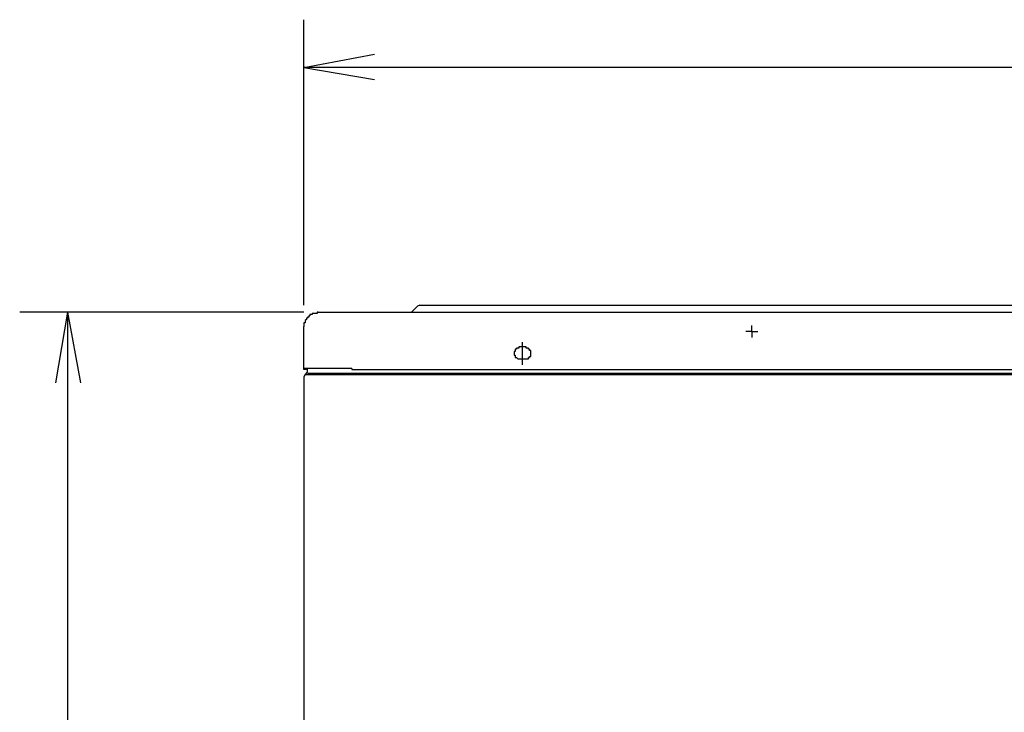
# Model space of a CAD drawing. Units: inches. Extents: x 25781 to 32081, y -6525 to 2385.
# Drawn here: x 27263 to 27676, y -2776 to -2485 of the extents above; entities that cross this region are included whole.
import ezdxf

# ---------------------------------------------------------------- set-up
doc = ezdxf.new("R2010")
doc.units = ezdxf.units.IN
doc.header["$MEASUREMENT"] = 0
doc.layers.add('01', color=92, linetype='Continuous')
doc.layers.add('04', color=252, linetype='Continuous')

msp = doc.modelspace()

# ---------------------------------------------------------------- linework, layer by layer
at = {"layer": '01'}
for points in [[(27430.43, -2604.99), (27429.42, -2605.48)], [(27430.41, -2604.99), (27441.93, -2604.99)], [(27441.93, -2604.99), (28261.67, -2604.99), (28273.19, -2604.99)], [(27387.86, -2607.99), (27387.36, -2607.99), (27387.36, -2608.49), (27385.36, -2608.49), (27385.36, -2608.99), (27384.36, -2608.99), (27384.36, -2609.49), (27383.86, -2609.49), (27383.86, -2609.99), (27383.36, -2609.99), (27383.36, -2610.49), (27382.86, -2610.49), (27382.86, -2610.99), (27382.36, -2611.49), (27382.36, -2612.49), (27381.85, -2612.49), (27381.85, -2614)], [(27387.86, -2607.99), (27401.88, -2607.99)], [(27401.88, -2607.99), (28301.74, -2607.99)], [(27426.42, -2607.99), (27426.92, -2607.99)], [(27429.42, -2605.48), (27426.91, -2607.99)], [(27569.62, -2616), (27569.62, -2613.5)], [(27381.85, -2632.03), (27381.85, -2614)], [(27569.62, -2616), (27567.12, -2616)], [(27569.62, -2616), (27569.62, -2618.51)], [(27569.62, -2616), (27572.13, -2616)], [(27473.48, -2630.02), (27473.48, -2620.5)], [(27472.49, -2622.51), (27471.99, -2622.51), (27471.99, -2623.01), (27471, -2623.01), (27471, -2623.5), (27470.49, -2623.5), (27470.49, -2624.51), (27469.99, -2624.51), (27469.99, -2626.01), (27470.49, -2626.01), (27470.49, -2627.01), (27471, -2627.01), (27471.49, -2627.52), (27472.49, -2627.52)], [(27474.49, -2622.51), (27472.49, -2622.51)], [(27474.5, -2627.52), (27476, -2627.52), (27476, -2627.01), (27476.5, -2627.01), (27476.5, -2626.52), (27477, -2626.52), (27477, -2624.01), (27476.5, -2624.01), (27476.5, -2623.51), (27476, -2623.51), (27476, -2623.01), (27475, -2623.01), (27475, -2622.51), (27474.5, -2622.51)], [(27472.49, -2627.52), (27474.49, -2627.52)], [(27382.34, -2634.02), (27381.84, -2635.02)], [(27401.88, -2631.52), (27381.85, -2631.52)], [(27382.85, -2632.03), (27382.85, -2632.03), (27381.85, -2632.03)], [(27382.84, -2633.53), (27382.34, -2634.03)], [(27382.34, -2634.02), (28039.83, -2634.02)], [(27382.84, -2633.53), (27383.33, -2633.03)], [(27382.85, -2631.52), (27382.85, -2632.02)], [(27383.35, -2633.03), (27383.35, -2631.53)], [(27383.35, -2633.53), (28039.33, -2633.53)], [(27401.88, -2631.52), (27401.88, -2632.02)], [(27401.88, -2632.02), (27402.88, -2632.02)], [(27402.88, -2632.03), (28300.74, -2632.03)], [(27381.84, -2635.03), (27381.84, -3574.95)]]:
    msp.add_lwpolyline(points, dxfattribs=at)
at = {"layer": '04'}
for points in [[(27381.84, -2604.99), (27381.84, -2485.31)], [(27381.84, -2505.33), (27411.38, -2499.83)], [(27381.84, -2505.33), (27411.38, -2510.35)], [(28321.76, -2505.33), (27381.84, -2505.33)], [(27381.84, -2607.99), (27262.65, -2607.99)], [(27282.69, -2607.99), (27277.68, -2637.53)], [(27282.69, -2607.99), (27288.2, -2637.53)], [(27282.69, -2607.99), (27282.69, -3603.99)]]:
    msp.add_lwpolyline(points, dxfattribs=at)

doc.saveas('drawing.dxf')
